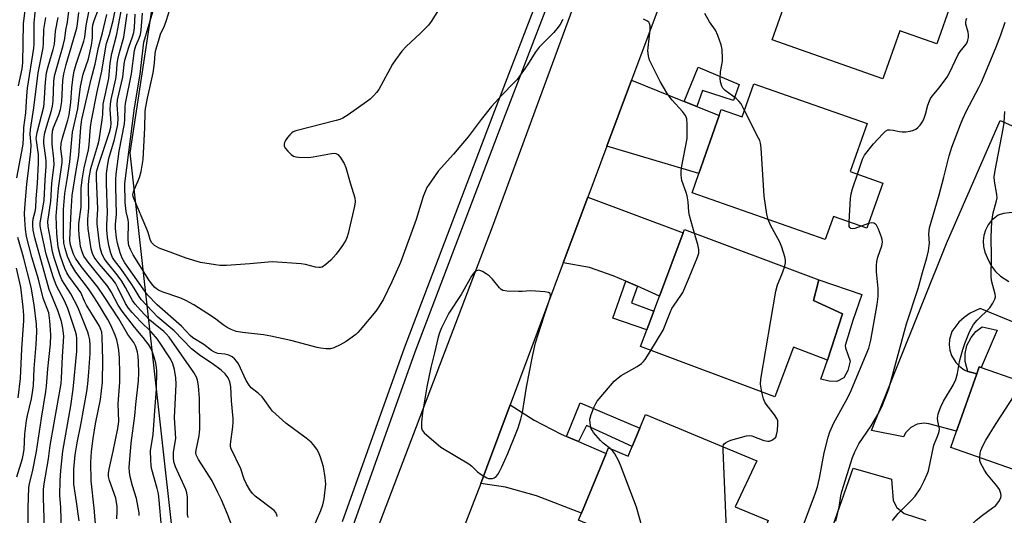
# Model space of a CAD drawing. Units: inches. Extents: x 1291761 to 1297761, y 493451 to 497451.
# Drawn here: x 1293030 to 1293345, y 496612 to 496770 of the extents above; entities that cross this region are included whole.
import ezdxf

# ---------------------------------------------------------------- set-up
doc = ezdxf.new("R2010")
doc.units = ezdxf.units.IN
doc.header["$MEASUREMENT"] = 0
for name, color, linetype in [('BLDG-Footprint', 5, 'Continuous'), ('CULTRL-Pad', 6, 'Continuous'), ('NTRL-Trees', 3, 'Continuous'), ('TRANS-Driveway', 251, 'Continuous'), ('TRANS-Non Street Sidewalk', 7, 'Continuous'), ('TRANS-Road', 130, 'Continuous'), ('TRANS-Street Sidewalk', 7, 'Continuous'), ('Undefined', 1, 'Continuous')]:
    doc.layers.add(name, color=color, linetype=linetype)

msp = doc.modelspace()

# ---------------------------------------------------------------- linework, layer by layer
at = {"layer": 'BLDG-Footprint'}
for points, elevation in [([(1293327.6, 496775.38), (1293323.02, 496762.41), (1293311.15, 496766.6), (1293305.73, 496751.26), (1293270.4, 496763.72), (1293275.83, 496779.12), (1293270.67, 496780.61), (1293271.38, 496782.62), (1293278.27, 496802.15), (1293278.61, 496803.12), (1293321.1, 496788.13), (1293317.82, 496778.83)], 329.91), ([(1293264.57, 496749.67), (1293300.76, 496736.98), (1293295.36, 496721.59), (1293305.71, 496717.96), (1293300.65, 496703.53), (1293289.94, 496707.29), (1293287.36, 496699.92), (1293244.84, 496714.83), (1293247.02, 496721.03), (1293253.49, 496739.5), (1293254.16, 496741.41), (1293260.85, 496739.07)], 329.45), ([(1293292.81, 496676.23), (1293288.11, 496661.42), (1293277.23, 496665.5), (1293271.29, 496649.66), (1293228.41, 496665.74), (1293230.39, 496671.04), (1293232.66, 496677.09), (1293234.46, 496681.88), (1293242.03, 496702.08), (1293242.41, 496703.09), (1293285.3, 496687.01), (1293283.56, 496680.43)], 328.72), ([(1293352.22, 496664.97), (1293388.47, 496652.25), (1293386.64, 496647.03), (1293385.2, 496642.93), (1293384.55, 496641.07), (1293389.45, 496639.35), (1293384.21, 496624.39), (1293381.24, 496625.44), (1293379.21, 496619.63), (1293376.69, 496620.52), (1293375.35, 496616.69), (1293327.44, 496633.49), (1293329.29, 496638.74), (1293335.72, 496657.08), (1293336.51, 496659.32), (1293337.17, 496659.09), (1293348.74, 496655.03)], 336.93), ([(1293229.97, 496644.07), (1293265.53, 496629.29), (1293258.62, 496614.6), (1293269.17, 496610.22), (1293263.4, 496596.34), (1293253.23, 496600.56), (1293250.1, 496593.03), (1293208.55, 496610.29), (1293209.51, 496612.59), (1293217.41, 496631.63), (1293218.14, 496633.38), (1293224.45, 496630.76), (1293225.71, 496633.79), (1293228.17, 496639.73)], 327.16)]:
    msp.add_lwpolyline(points, close=True, dxfattribs=dict(at, elevation=elevation))
at = {"layer": 'CULTRL-Pad'}
for points in [[(1293293.33, 496655.75), (1293291.08, 496654.58), (1293288.6, 496654.66), (1293285.96, 496655.36), (1293288.11, 496661.42), (1293292.81, 496676.23), (1293283.56, 496680.43), (1293285.3, 496687.01), (1293299, 496682.32), (1293296.12, 496674.1), (1293293.72, 496666.07), (1293293.8, 496665.37), (1293295.35, 496661.1), (1293294.57, 496658.07)], [(1293342.29, 496670.94), (1293337.17, 496659.09), (1293336.51, 496659.32), (1293335.72, 496657.08), (1293334.13, 496657.41), (1293333.29, 496657.63), (1293332.84, 496657.81), (1293332.05, 496660.93), (1293332.05, 496663.49), (1293332.51, 496666.05), (1293333.91, 496668.61), (1293335.46, 496670.55), (1293337.48, 496672.02)]]:
    msp.add_lwpolyline(points, close=True, dxfattribs=at)
at = {"layer": 'NTRL-Trees'}
msp.add_lwpolyline([(1293172.95, 496973.94), (1293093.54, 496913.49), (1293065.32, 496727.64), (1293082.13, 496576.79), (1293090.14, 496513.87), (1293095.8, 496475.02), (1293085.07, 496430.49), (1293060.7, 496391.87), (1293061.88, 496356.53), (1293090.14, 496323.56), (1293090.14, 496301.18), (1293078.37, 496282.34), (1292932.4, 496285.23)], dxfattribs=at)
at = {"layer": 'TRANS-Driveway'}
for points in [[(1293242.26, 496744.02), (1293246.31, 496742.39), (1293253.49, 496739.51), (1293247.02, 496721.03), (1293217.63, 496729.74), (1293225.48, 496750.76)], [(1293227.37, 496684.98), (1293223.68, 496686.6), (1293219.63, 496688.37), (1293212.08, 496690.96), (1293203.71, 496692.44), (1293211.56, 496713.46), (1293242.03, 496702.08), (1293234.46, 496681.88)], [(1293204.71, 496637.04), (1293208.54, 496635.41), (1293217.41, 496631.63), (1293209.51, 496612.59), (1293195.16, 496618.08), (1293185.24, 496620.88), (1293177.35, 496622), (1293179.19, 496626.86), (1293186.79, 496647.13), (1293194.4, 496642.28), (1293203.03, 496637.75)]]:
    msp.add_lwpolyline(points, close=True, dxfattribs=at)
msp.add_lwpolyline([(1293278.93, 496577.42), (1293296.29, 496626.9), (1293308.46, 496623.35), (1293309.01, 496616.61), (1293310.17, 496614.39), (1293312.58, 496612.45), (1293319.42, 496610.24)], dxfattribs=at)
at = {"layer": 'TRANS-Non Street Sidewalk'}
for points in [[(1293246.31, 496742.39), (1293242.26, 496744.02), (1293246.81, 496754.98), (1293259.86, 496749.47), (1293258.07, 496744.28), (1293248.18, 496747.55)], [(1293227.37, 496684.98), (1293225.53, 496679.67), (1293232.66, 496677.09), (1293230.4, 496671.04), (1293219.53, 496674.76), (1293223.68, 496686.6)], [(1293208.54, 496635.41), (1293204.71, 496637.04), (1293209.11, 496647.82), (1293228.17, 496639.73), (1293225.71, 496633.79), (1293211.08, 496640.51)]]:
    msp.add_lwpolyline(points, close=True, dxfattribs=at)
at = {"layer": 'TRANS-Road'}
for points in [[(1293240.81, 496791.89), (1293225.48, 496750.76), (1293217.63, 496729.74), (1293211.56, 496713.46), (1293203.71, 496692.44), (1293186.79, 496647.13), (1293179.19, 496626.86), (1293177.35, 496622), (1293171.85, 496607.72)], [(1293140.07, 496596.05), (1293181.1, 496703.97), (1293212.06, 496788.23)], [(1293406.93, 496649.03), (1293336.79, 496677.85), (1293333.62, 496676.38), (1293331.7, 496675.05), (1293329.98, 496673.48), (1293327.76, 496670.56), (1293327.03, 496668.04), (1293326.94, 496666.29), (1293327.17, 496664.55), (1293327.7, 496662.89), (1293329.05, 496660.64), (1293330.27, 496659.38), (1293331.69, 496658.36), (1293332.84, 496657.81), (1293333.29, 496657.63), (1293334.13, 496657.41), (1293335.72, 496657.08), (1293329.29, 496638.74), (1293320.44, 496641.08), (1293318.95, 496641.26), (1293316.73, 496640.94), (1293314.72, 496639.93), (1293313.13, 496638.34), (1293312.31, 496636.88), (1293302.07, 496638.96), (1293326.02, 496698.69), (1293343.21, 496737.92), (1293369.43, 496726.29)], [(1293347.83, 496708.63), (1293344.27, 496708.2), (1293342.52, 496707.71), (1293340.44, 496705.99), (1293339.35, 496704.56), (1293338.52, 496702.96), (1293337.99, 496701.24), (1293337.77, 496699.45), (1293337.87, 496697.65), (1293338.29, 496695.9), (1293339.44, 496693.2), (1293340.46, 496691.36), (1293341.75, 496689.69), (1293343.27, 496688.24), (1293345.92, 496686.54)]]:
    msp.add_lwpolyline(points, dxfattribs=at)
at = {"layer": 'TRANS-Street Sidewalk'}
for points in [[(1293220.3, 496831.07), (1293184.59, 496738.35), (1293156.35, 496663.91), (1293136.53, 496608.44)], [(1293133.27, 496609.91), (1293153.06, 496665.29), (1293181.32, 496739.78), (1293212.1, 496819.69)]]:
    msp.add_lwpolyline(points, dxfattribs=at)
at = {"layer": 'Undefined'}
msp.add_line((1293301.18, 496705.03, 330), (1293298.8, 496704.18, 330), dxfattribs=at)
for points, elevation in [([(1293075.47, 496608.18), (1293074.7, 496616.7), (1293074.45, 496618.75), (1293074.07, 496620.47), (1293072.3, 496626.49), (1293072.14, 496627.61), (1293072.02, 496629.61), (1293071.97, 496632.46), (1293072.8, 496637.64), (1293073.26, 496645.17), (1293073.88, 496652.18), (1293073.92, 496657.97), (1293073.84, 496659.07), (1293073.64, 496660.39), (1293073.13, 496662.38), (1293072.59, 496663.98), (1293072.05, 496665.21), (1293071.39, 496666.31), (1293069.59, 496668.67), (1293066.83, 496671.93), (1293062.83, 496677.04), (1293061.59, 496678.95), (1293059.37, 496683.21), (1293058.32, 496684.91), (1293051.97, 496692.72), (1293050.61, 496694.64), (1293050.06, 496695.97), (1293049.62, 496697.7), (1293049.14, 496701.38), (1293048.99, 496703.33), (1293049.07, 496704.91), (1293049.73, 496710.27), (1293049.77, 496716.33), (1293050.06, 496718.99), (1293050.69, 496722.82), (1293052.15, 496728.53), (1293052.37, 496730.21), (1293052.8, 496735.75), (1293053.09, 496737.93), (1293054.87, 496747.09), (1293056.33, 496753.66), (1293057.65, 496761.43), (1293057.92, 496762.55), (1293058.84, 496765.44), (1293059.98, 496769.88), (1293062.09, 496780.41)], 316), ([(1293165.87, 496776.53), (1293161.53, 496769.5), (1293160.63, 496768.41), (1293158.06, 496765.73), (1293153.54, 496761.59), (1293152.21, 496760.09), (1293150.18, 496757.32), (1293149.22, 496755.89), (1293144.81, 496747.78), (1293144.11, 496746.85), (1293143.14, 496745.77), (1293142.1, 496744.75), (1293140.92, 496743.84), (1293135.06, 496739.71), (1293133.35, 496738.68), (1293132.39, 496738.28), (1293131.25, 496737.94), (1293118.28, 496734.63), (1293117.51, 496734.28), (1293117.04, 496733.98), (1293116.38, 496733.4), (1293115.61, 496732.53), (1293115, 496731.59), (1293114.66, 496730.86), (1293114.57, 496730.38), (1293114.64, 496729.71), (1293115.04, 496728.99), (1293115.8, 496728.09), (1293116.86, 496727.06), (1293117.56, 496726.59), (1293118.35, 496726.36), (1293119.2, 496726.26), (1293122.38, 496726.15), (1293123.85, 496726.33), (1293129.7, 496727.38), (1293130.54, 496727.47), (1293131.07, 496727.43), (1293131.73, 496727.07), (1293132.46, 496726.22), (1293133.75, 496724.21), (1293134.31, 496722.87), (1293135.62, 496718.06), (1293137.12, 496713.21), (1293137.26, 496711.91), (1293137.1, 496710.58), (1293135.07, 496701.88), (1293134.71, 496700.78), (1293134.25, 496699.72), (1293133.23, 496697.99), (1293131.22, 496695.2), (1293129.52, 496693.3), (1293127.95, 496691.93), (1293126.73, 496691.14), (1293126.22, 496690.97), (1293125.7, 496690.94), (1293124.57, 496691.11), (1293121.43, 496691.9), (1293120, 496692.18), (1293111, 496692.79), (1293109.53, 496692.73), (1293103.64, 496692.21), (1293096.14, 496691.67), (1293094.1, 496691.66), (1293092.7, 496691.8), (1293087.84, 496692.56), (1293083.27, 496693.94), (1293079.05, 496695.57), (1293074.71, 496697.12), (1293073.24, 496698.03), (1293072.21, 496698.98), (1293071.76, 496699.89), (1293071.17, 496702.15), (1293070.77, 496703.27), (1293066.56, 496712.97), (1293066.36, 496713.64), (1293066.33, 496714.35), (1293066.47, 496715.1), (1293066.71, 496715.83), (1293067.91, 496718.4), (1293068.41, 496719.72), (1293068.95, 496721.63), (1293069.31, 496723.56), (1293069.54, 496725.52), (1293070.16, 496735.62), (1293070.26, 496740.56), (1293070.35, 496741.71), (1293070.95, 496745.06), (1293072.16, 496750.25), (1293072.74, 496753.17), (1293073.16, 496756.22), (1293073.45, 496759.32), (1293073.65, 496760.46), (1293074.75, 496764.36), (1293075.15, 496765.45), (1293076.34, 496768.11), (1293077.04, 496769.96), (1293079.74, 496778.57)], 328), ([(1293029.25, 496719.58), (1293030.89, 496728.03), (1293031.22, 496730.33), (1293031.4, 496732.34), (1293031.46, 496735.67), (1293032.08, 496740.36), (1293032.4, 496745.77), (1293032.64, 496748.21), (1293034.72, 496760.98), (1293034.79, 496762.33), (1293034.81, 496769.05), (1293035.44, 496775.85)], 300), ([(1293083.91, 496611.12), (1293083.74, 496612.16), (1293083.68, 496617.62), (1293083.52, 496619.04), (1293083.15, 496620.1), (1293079.93, 496627.29), (1293079.4, 496628.94), (1293079.27, 496630.35), (1293079.29, 496632.06), (1293079.99, 496636.42), (1293079.61, 496642.97), (1293080.14, 496653.72), (1293080.01, 496655.76), (1293079.57, 496658.39), (1293079, 496660.24), (1293078.28, 496661.78), (1293074.15, 496668.05), (1293072.13, 496670.48), (1293068.82, 496673.67), (1293066.03, 496676.63), (1293064.88, 496677.96), (1293063.94, 496679.44), (1293061.53, 496684.54), (1293060.71, 496686.01), (1293059.66, 496687.35), (1293055.49, 496692.2), (1293053.98, 496694.28), (1293053.36, 496695.51), (1293052.95, 496696.92), (1293052.05, 496703.3), (1293051.87, 496705.05), (1293051.89, 496706.37), (1293052.2, 496709.99), (1293052.16, 496717.34), (1293052.29, 496719.63), (1293052.85, 496722.56), (1293055.09, 496730), (1293055.49, 496731.67), (1293056.5, 496738.19), (1293056.66, 496739.83), (1293056.8, 496743.1), (1293058.58, 496751.33), (1293059.07, 496756.19), (1293059.59, 496759.35), (1293061.18, 496765.49), (1293063.12, 496775.69)], 318), ([(1293029.76, 496748.95), (1293030.91, 496754.39), (1293031.19, 496756.37), (1293031.38, 496768.89), (1293031.88, 496773.03)], 298), ([(1293043.63, 496603), (1293043.26, 496614.37), (1293043.01, 496618.32), (1293043.11, 496622.94), (1293043.3, 496626.17), (1293043.88, 496632.34), (1293046.45, 496646.79), (1293047.28, 496652.13), (1293048.36, 496664.23), (1293048.4, 496668.35), (1293048.25, 496669.39), (1293047.94, 496670.53), (1293045.49, 496677.88), (1293044.44, 496680.34), (1293041.94, 496685.08), (1293040.83, 496687.98), (1293038.64, 496695.2), (1293036.88, 496703.13), (1293036.7, 496704.27), (1293036.68, 496705.27), (1293037.94, 496712.34), (1293038.25, 496718.96), (1293038.56, 496723.24), (1293038.6, 496724.99), (1293038.53, 496726.05), (1293037.83, 496730.58), (1293037.82, 496731.64), (1293037.94, 496732.68), (1293038.22, 496734.03), (1293038.81, 496736.24), (1293040.33, 496741.07), (1293040.65, 496742.48), (1293040.82, 496744.23), (1293041.03, 496750.37), (1293041.24, 496752.15), (1293044.06, 496761.87), (1293044.52, 496764.14), (1293044.91, 496766.72), (1293045.44, 496769.3), (1293045.86, 496772.89)], 306), ([(1293049.14, 496610.11), (1293048.34, 496616.14), (1293047.46, 496621.83), (1293047.42, 496623.51), (1293047.49, 496626.62), (1293047.83, 496631.16), (1293048.48, 496634.96), (1293049.7, 496640.76), (1293051.58, 496651.41), (1293051.94, 496653.86), (1293052.27, 496657.52), (1293052.63, 496663.49), (1293052.64, 496666.12), (1293052.53, 496667.85), (1293052.25, 496669.19), (1293051.88, 496670.3), (1293048.73, 496678.3), (1293046.44, 496682.53), (1293043.66, 496687.01), (1293042.94, 496688.68), (1293041.15, 496694.06), (1293040.64, 496695.94), (1293039.88, 496700.71), (1293039.25, 496704.03), (1293039.19, 496705.63), (1293040.07, 496712.17), (1293040.46, 496717.77), (1293041.12, 496723.89), (1293041.1, 496725.64), (1293040.51, 496730.37), (1293040.5, 496732.91), (1293040.64, 496734.55), (1293040.95, 496735.7), (1293042.68, 496739.78), (1293043.2, 496741.44), (1293043.63, 496743.96), (1293043.95, 496750.66), (1293044.22, 496752.88), (1293045.01, 496755.86), (1293048.41, 496767.39), (1293048.65, 496768.8), (1293049, 496772.41)], 308), ([(1293054.53, 496606.73), (1293053.97, 496614.16), (1293052.94, 496622.88), (1293052.83, 496628.78), (1293053.09, 496632.24), (1293053.64, 496636.37), (1293054.41, 496641.09), (1293055.93, 496648.85), (1293056.63, 496654.34), (1293056.72, 496661.49), (1293056.46, 496668.84), (1293056.33, 496670.29), (1293056.09, 496671.2), (1293055.63, 496672.21), (1293054.79, 496673.69), (1293051.45, 496678.97), (1293050.81, 496680.24), (1293049.63, 496682.98), (1293048.83, 496684.18), (1293045.8, 496688.27), (1293045.22, 496689.27), (1293044.62, 496690.63), (1293043.19, 496694.58), (1293042.47, 496697.51), (1293042.01, 496701.86), (1293041.84, 496707.38), (1293042.58, 496716.33), (1293043.69, 496724.54), (1293043.69, 496725.71), (1293043.26, 496728.9), (1293043.37, 496730.55), (1293043.85, 496732.44), (1293045.57, 496738.06), (1293045.97, 496739.76), (1293046.45, 496743.72), (1293046.8, 496748.37), (1293047.25, 496751.9), (1293047.55, 496753.65), (1293048.16, 496755.91), (1293050.63, 496763.24), (1293050.9, 496764.55), (1293051.33, 496768.22), (1293052.32, 496773.05)], 310), ([(1293061.18, 496610.72), (1293061.28, 496612.99), (1293061.24, 496614.7), (1293060.8, 496617.29), (1293058.88, 496622.94), (1293058.56, 496624.27), (1293058.5, 496625.23), (1293058.68, 496626.63), (1293059.97, 496632.31), (1293061.44, 496639.56), (1293061.77, 496641.8), (1293061.64, 496647.41), (1293062.11, 496654.42), (1293062.17, 496657.02), (1293062.04, 496662.12), (1293061.83, 496664.47), (1293061.61, 496665.92), (1293061.13, 496667.94), (1293060.65, 496669.33), (1293059.25, 496672.55), (1293058.28, 496674.38), (1293055.05, 496679.78), (1293053.63, 496681.99), (1293052.1, 496684.19), (1293048.04, 496689.52), (1293046.43, 496692.13), (1293045.4, 496694.52), (1293044.63, 496697.08), (1293044.29, 496698.78), (1293044.12, 496701.06), (1293044.19, 496709.46), (1293044.62, 496714.66), (1293045.26, 496719.14), (1293046.19, 496724.74), (1293047.05, 496734.22), (1293048.68, 496741.62), (1293049.58, 496748.8), (1293050.42, 496752.74), (1293052.11, 496757.63), (1293053.05, 496761.99), (1293053.41, 496764.34), (1293053.36, 496767.35), (1293053.48, 496768.46), (1293053.88, 496769.81), (1293055.29, 496773.47)], 312), ([(1293098.75, 496606.32), (1293096.53, 496612.23), (1293094.56, 496616.77), (1293093.47, 496619.13), (1293091.57, 496622.84), (1293087.22, 496629.71), (1293086.8, 496630.48), (1293086.53, 496631.22), (1293086.44, 496631.92), (1293086.48, 496632.63), (1293087.43, 496637.2), (1293087.59, 496638.35), (1293087.64, 496639.46), (1293087.53, 496649.2), (1293087.2, 496653.25), (1293086.95, 496654.96), (1293086.58, 496655.99), (1293085.78, 496657.41), (1293077.83, 496668.73), (1293076.97, 496669.76), (1293076.22, 496670.5), (1293072.91, 496673.17), (1293071.75, 496674.21), (1293068.71, 496677.38), (1293067, 496679.27), (1293066.18, 496680.46), (1293063.97, 496684.62), (1293062.74, 496686.58), (1293061.25, 496688.69), (1293058.14, 496692.46), (1293057.14, 496693.87), (1293056.33, 496695.51), (1293055.83, 496697.28), (1293055.48, 496699.48), (1293054.86, 496704.98), (1293054.87, 496706.11), (1293055.14, 496709.73), (1293054.65, 496719.43), (1293054.7, 496721.35), (1293054.9, 496722.31), (1293055.31, 496723.7), (1293058.85, 496734.15), (1293059.3, 496735.75), (1293059.41, 496737.07), (1293059.07, 496741.41), (1293059.1, 496743.18), (1293059.35, 496744.59), (1293060.86, 496751.23), (1293061.05, 496752.88), (1293061.26, 496756.05), (1293061.46, 496757.41), (1293062.01, 496759.69), (1293063.38, 496764.55), (1293064.44, 496771.99)], 320), ([(1293121.39, 496602.12), (1293126.26, 496613.37), (1293126.96, 496615.19), (1293127.34, 496617.09), (1293127.88, 496621.84), (1293127.71, 496623.89), (1293127.11, 496627.35), (1293126.15, 496630.38), (1293125.54, 496631.99), (1293124.98, 496632.99), (1293123.96, 496634.37), (1293123.17, 496635.2), (1293121.62, 496636.5), (1293115.1, 496641.33), (1293110.92, 496645.12), (1293110.22, 496645.97), (1293108.43, 496648.51), (1293107.53, 496649.65), (1293106.3, 496650.83), (1293104.11, 496652.61), (1293103.38, 496653.42), (1293102.5, 496654.9), (1293099.97, 496660.24), (1293099.5, 496660.97), (1293098.77, 496661.79), (1293097.94, 496662.5), (1293096.98, 496662.96), (1293095.67, 496663.27), (1293093.39, 496663.54), (1293092.31, 496663.92), (1293091.42, 496664.5), (1293088.97, 496666.39), (1293085.4, 496668.56), (1293084.54, 496669.31), (1293081.77, 496672.21), (1293074.07, 496679.08), (1293070.82, 496682.34), (1293063.73, 496692.51), (1293062.84, 496693.95), (1293062.25, 496695.63), (1293061.39, 496698.79), (1293061.1, 496700.51), (1293060.77, 496703.4), (1293060.78, 496704.72), (1293061.09, 496708.02), (1293060.83, 496716.78), (1293060.86, 496719.08), (1293060.99, 496720.82), (1293061.88, 496728.1), (1293063.6, 496736.9), (1293063.71, 496738.32), (1293063.78, 496742.29), (1293063.9, 496743.35), (1293065.86, 496752.87), (1293066.79, 496760.3), (1293067.2, 496761.79), (1293068.32, 496764.19), (1293068.7, 496765.35), (1293068.92, 496766.78), (1293069.4, 496772.18)], 324), ([(1293203.54, 496770.17), (1293202.67, 496768.63), (1293201.7, 496767.15), (1293200.74, 496766.06), (1293195.99, 496761.32), (1293194.76, 496759.66), (1293192.34, 496755.72), (1293188.94, 496751.03), (1293187.97, 496749.96), (1293184.12, 496746.03), (1293180.81, 496742.45), (1293177.54, 496738.29), (1293173.3, 496732.7), (1293168.65, 496727.13), (1293163.79, 496721.78), (1293161.6, 496718.7), (1293160.19, 496716.49), (1293158.94, 496713.62), (1293156.75, 496706.35), (1293151.75, 496692.59), (1293148.99, 496686.39), (1293146.27, 496680.85), (1293144.96, 496678.66), (1293143.85, 496677.01), (1293138.9, 496671.05), (1293138.09, 496670.19), (1293137.44, 496669.63), (1293134.44, 496667.41), (1293132.48, 496666.28), (1293130.44, 496665.3), (1293129.4, 496665.03), (1293127.96, 496665.05), (1293126.21, 496665.26), (1293125.09, 496665.47), (1293116.74, 496667.63), (1293110.29, 496669.11), (1293107.98, 496669.47), (1293101.26, 496670.2), (1293099.28, 496670.59), (1293097.64, 496671.19), (1293096.36, 496671.88), (1293095.15, 496672.68), (1293092.8, 496674.5), (1293091.39, 496675.48), (1293085.71, 496679.07), (1293083.15, 496680.5), (1293081.56, 496681.23), (1293075.66, 496683.18), (1293074.47, 496683.75), (1293073.81, 496684.19), (1293073.18, 496684.75), (1293072.23, 496685.84), (1293071.35, 496687), (1293066.38, 496695.03), (1293065.48, 496696.72), (1293065.02, 496697.99), (1293064.87, 496698.79), (1293064.82, 496699.9), (1293064.91, 496705.4), (1293064.78, 496706.25), (1293064.14, 496708.89), (1293063.78, 496711.75), (1293063.77, 496717.85), (1293066.81, 496741.92), (1293068.66, 496752.71), (1293069.24, 496758.39), (1293069.84, 496762.91), (1293072.71, 496772.67)], 326), ([(1293261.57, 496741.13), (1293260.47, 496743.22), (1293259.78, 496744.15), (1293258.9, 496744.9), (1293255.37, 496747.51), (1293254.68, 496748.25), (1293254.32, 496748.92), (1293253.93, 496750.23), (1293253.79, 496751.35), (1293253.95, 496753.42), (1293254.5, 496756.86), (1293254.57, 496757.72), (1293254.39, 496760.63), (1293254.14, 496762.06), (1293253.06, 496765.12), (1293252.34, 496766.73), (1293250.37, 496769.48), (1293248.88, 496772.05)], 328), ([(1293033, 496604.07), (1293032.89, 496614.35), (1293033.05, 496620.68), (1293033.26, 496622), (1293034.2, 496625.7), (1293035.49, 496632.23), (1293037.1, 496642.84), (1293038.55, 496651.41), (1293038.74, 496653.12), (1293039.14, 496658.67), (1293039.99, 496666.54), (1293040.07, 496669.42), (1293040.01, 496671.13), (1293039.77, 496674.01), (1293039.43, 496676.52), (1293037.64, 496681.22), (1293036.17, 496687.28), (1293034.08, 496694.32), (1293032.28, 496700.89), (1293031.97, 496703.25), (1293031.75, 496706.24), (1293031.74, 496708.2), (1293031.88, 496711.36), (1293032.4, 496717.6), (1293033.76, 496728.07), (1293033.78, 496730), (1293033.48, 496733.59), (1293033.56, 496735.05), (1293034.63, 496741.94), (1293036.09, 496753.2), (1293037.62, 496761.16), (1293037.73, 496762.63), (1293037.87, 496766.97), (1293038.51, 496770.81)], 302), ([(1293038.24, 496601.62), (1293037.71, 496617.28), (1293037.73, 496620.06), (1293037.95, 496621.95), (1293039.3, 496629.89), (1293039.93, 496634.15), (1293043.36, 496653.92), (1293043.53, 496655.7), (1293043.77, 496662.55), (1293044.17, 496667.32), (1293044.23, 496669.05), (1293043.98, 496671.59), (1293043.51, 496673.79), (1293042.38, 496677.28), (1293040.08, 496682.64), (1293039.6, 496683.97), (1293034.97, 496700.44), (1293034.45, 496702.87), (1293034.33, 496704.26), (1293034.33, 496705.37), (1293034.48, 496706.48), (1293035.12, 496708.9), (1293035.3, 496710), (1293035.39, 496712.93), (1293035.81, 496717.86), (1293036.16, 496724.43), (1293036.11, 496727.1), (1293035.49, 496731.55), (1293035.46, 496732.22), (1293035.78, 496734.05), (1293037.84, 496742.26), (1293037.97, 496743.48), (1293038.36, 496750.21), (1293038.73, 496753.15), (1293039.21, 496755.17), (1293040.81, 496760.57), (1293041.22, 496762.25), (1293041.57, 496766.42), (1293042.46, 496770.78)], 304), ([(1293068.28, 496611.76), (1293068.27, 496612.62), (1293068.02, 496614.36), (1293067.45, 496617.25), (1293066.14, 496621.31), (1293065.46, 496624.12), (1293065.2, 496625.62), (1293065.14, 496627.1), (1293065.74, 496634.89), (1293066.93, 496643.67), (1293067.21, 496647.21), (1293068.05, 496654.8), (1293068.15, 496657.32), (1293068.06, 496660.89), (1293067.98, 496662.68), (1293067.79, 496663.96), (1293067.22, 496665.78), (1293066.6, 496667.04), (1293064.68, 496669.64), (1293061.82, 496674.61), (1293057.12, 496681.74), (1293055.1, 496684.66), (1293049.93, 496691.21), (1293047.92, 496693.98), (1293047.31, 496695.29), (1293046.54, 496697.5), (1293046.25, 496698.62), (1293046.15, 496699.78), (1293046.58, 496708.88), (1293046.94, 496713.98), (1293048.17, 496721.98), (1293049.05, 496726.73), (1293049.71, 496735.77), (1293050.01, 496738.22), (1293052.97, 496751.11), (1293054.29, 496755.92), (1293055.33, 496761.29), (1293056.55, 496765.87), (1293057.93, 496771.81)], 314), ([(1293112.31, 496611.46), (1293112.24, 496611.99), (1293111.93, 496612.73), (1293111.38, 496613.36), (1293105.34, 496618.02), (1293104.5, 496618.83), (1293103.59, 496620.02), (1293102.52, 496621.8), (1293101.86, 496623.45), (1293100.72, 496626.75), (1293097.68, 496633.04), (1293097.48, 496633.79), (1293097.45, 496634.58), (1293098.2, 496640.11), (1293098.34, 496641.58), (1293098.34, 496642.74), (1293097.83, 496648.36), (1293097.57, 496652.92), (1293097.25, 496654.5), (1293096.68, 496655.78), (1293095.77, 496657.02), (1293094.47, 496658.17), (1293091.61, 496660.32), (1293087.88, 496662.78), (1293085.01, 496665.01), (1293079.52, 496670.74), (1293074.3, 496675.14), (1293068.91, 496680.8), (1293068.25, 496681.72), (1293066.71, 496684.4), (1293065.74, 496685.89), (1293062.66, 496690.32), (1293060.45, 496693.18), (1293059.81, 496694.22), (1293059.28, 496695.54), (1293058.6, 496698.05), (1293058.18, 496700.67), (1293058.01, 496702.98), (1293057.97, 496704.72), (1293058.17, 496708.45), (1293057.89, 496717.79), (1293057.9, 496721.01), (1293058.26, 496723.98), (1293058.58, 496725.74), (1293060.39, 496731.88), (1293061.5, 496736.68), (1293061.61, 496738.7), (1293061.28, 496742.98), (1293061.39, 496744.48), (1293063.08, 496751.72), (1293063.52, 496755.84), (1293063.77, 496757.2), (1293064.99, 496761.34), (1293066.17, 496764.66), (1293066.55, 496766.08), (1293066.77, 496767.51), (1293067.03, 496771.85)], 322), ([(1293245.61, 496701.89), (1293243.98, 496707.64), (1293243.81, 496708.77), (1293243.57, 496711.92), (1293243.25, 496713.88), (1293242.94, 496714.98), (1293241.61, 496718.78), (1293241.41, 496719.61), (1293241.31, 496720.48), (1293241.32, 496721.64), (1293241.47, 496722.81), (1293243.27, 496732.15), (1293243.31, 496736.8), (1293243.17, 496738.51), (1293242.76, 496739.5), (1293241.82, 496740.85), (1293238.51, 496744.4), (1293237.76, 496745.33), (1293236.78, 496746.79), (1293234.64, 496750.33), (1293231.25, 496757.23), (1293230.88, 496758.57), (1293230.73, 496760.2), (1293230.79, 496761.24), (1293231.44, 496766.82), (1293231.42, 496768.18), (1293231.25, 496768.91), (1293230.98, 496769.31), (1293230.35, 496769.77), (1293229.34, 496770.24)], 326), ([(1293290.72, 496609.95), (1293291.77, 496614.46), (1293292.37, 496618.08), (1293292.69, 496619.5), (1293296.05, 496630.31), (1293296.82, 496632.16), (1293298.11, 496634.67), (1293302.02, 496640.47), (1293304.48, 496644.61), (1293305.58, 496647.01), (1293307.68, 496652.25), (1293313.27, 496673.01), (1293317.03, 496684.23), (1293318.36, 496689.38), (1293319.83, 496694.07), (1293320.31, 496696.29), (1293320.57, 496697.97), (1293320.6, 496698.81), (1293320.46, 496701.62), (1293320.67, 496703.62), (1293323.77, 496714.2), (1293325.26, 496719.85), (1293326.87, 496726.64), (1293327.74, 496729.46), (1293330.5, 496736.68), (1293331.27, 496738.51), (1293332.47, 496741), (1293336.43, 496748.5), (1293337.19, 496750.14), (1293341.79, 496761.13), (1293343.4, 496765.27), (1293344.76, 496769.28)], 332), ([(1293297.65, 496720.79), (1293299.27, 496725.61), (1293299.93, 496726.88), (1293302.78, 496730.44), (1293305.77, 496733.7), (1293306.6, 496734.49), (1293307.29, 496734.9), (1293308.01, 496735), (1293309.06, 496734.88), (1293311.08, 496734.42), (1293311.95, 496734.29), (1293313.06, 496734.33), (1293314.46, 496734.53), (1293315.54, 496734.79), (1293316.28, 496735.13), (1293316.92, 496735.65), (1293317.7, 496736.46), (1293318.34, 496737.37), (1293318.8, 496738.36), (1293319.33, 496739.92), (1293320.11, 496742.83), (1293320.61, 496744.17), (1293320.99, 496744.94), (1293321.5, 496745.65), (1293323.76, 496748.35), (1293326.14, 496751.67), (1293326.97, 496753.2), (1293329.79, 496759.02), (1293330.46, 496759.99), (1293332.31, 496762.31), (1293332.73, 496763.04), (1293332.92, 496763.58), (1293333.09, 496764.42), (1293333.13, 496765.27), (1293332.98, 496766.12), (1293332.29, 496768.66), (1293332.25, 496769.23), (1293332.34, 496770.08), (1293332.52, 496770.62)], 330), ([(1293269.09, 496706.33), (1293268.7, 496708.06), (1293267.9, 496713.8), (1293266.88, 496729.22), (1293266.7, 496730.68), (1293266.45, 496731.52), (1293266.08, 496732.33), (1293261.57, 496741.13)], 328), ([(1293308.79, 496610.24), (1293310.66, 496612.42), (1293314.88, 496616.71), (1293316.02, 496617.98), (1293317.65, 496620.27), (1293318.93, 496622.86), (1293319.89, 496624.96), (1293320.28, 496626.04), (1293322.04, 496634.23), (1293322.4, 496635.32), (1293323.3, 496637.39), (1293323.69, 496638.64), (1293323.79, 496639.41), (1293323.75, 496639.97), (1293323.33, 496641.97), (1293323.23, 496642.83), (1293323.26, 496643.4), (1293323.45, 496644.25), (1293324.29, 496646.45), (1293325.13, 496648.34), (1293328.15, 496653.46), (1293329.05, 496655.23), (1293329.56, 496657.15), (1293330.18, 496660.93), (1293331.26, 496664.83), (1293331.91, 496666.76), (1293333.45, 496670.44), (1293334.69, 496672.82), (1293335.84, 496674.17), (1293339.9, 496678.16), (1293340.9, 496679.59), (1293341.54, 496680.86), (1293341.69, 496681.65), (1293341.61, 496682.48), (1293340.45, 496686.84), (1293340.3, 496688.21), (1293340.45, 496694.44), (1293340.3, 496700.72), (1293340.58, 496705.69), (1293340.95, 496708.4), (1293341.96, 496711.82), (1293342.19, 496713.2), (1293342.13, 496714.3), (1293341.38, 496718.55), (1293341.31, 496719.98), (1293341.61, 496721.97), (1293344.18, 496735.3), (1293344.44, 496737.33), (1293344.67, 496740.75)], 334), ([(1293294.96, 496705.53), (1293295.45, 496713), (1293295.63, 496714.47), (1293296.1, 496716.16), (1293297.65, 496720.79)], 330), ([(1293274.37, 496691.11), (1293274.7, 496692.46), (1293274.68, 496693.28), (1293274.43, 496694.39), (1293273.47, 496697.45), (1293272.8, 496699.06), (1293269.91, 496704.46), (1293269.09, 496706.33)], 328), ([(1293280.36, 496608.85), (1293284.17, 496618.75), (1293284.83, 496620.95), (1293285.49, 496623.71), (1293286.98, 496631.85), (1293288.24, 496636.78), (1293288.77, 496638.49), (1293290.06, 496641.38), (1293293.97, 496648.26), (1293295.32, 496650.92), (1293301.31, 496665.19), (1293301.93, 496667.83), (1293303.89, 496679.17), (1293304.22, 496681.77), (1293304.28, 496682.91), (1293304.23, 496684.3), (1293303.74, 496689.59), (1293303.71, 496691.67), (1293303.78, 496692.85), (1293304.13, 496694.3), (1293305.45, 496697.93), (1293305.65, 496699.05), (1293305.53, 496699.88), (1293305.28, 496700.7), (1293304.37, 496703.19), (1293303.76, 496704.46), (1293303.43, 496704.84), (1293302.83, 496705.14), (1293302.13, 496705.22), (1293301.18, 496705.03)], 330), ([(1293298.8, 496704.18), (1293296.78, 496703.49), (1293296.08, 496703.38), (1293295.47, 496703.46), (1293295.16, 496703.71), (1293294.99, 496704.13), (1293294.96, 496705.53)], 330), ([(1293029.24, 496624.17), (1293031.03, 496629.98), (1293031.29, 496631.07), (1293031.54, 496632.9), (1293031.83, 496637.83), (1293032.29, 496642.09), (1293032.61, 496643.73), (1293033.92, 496649.1), (1293034.26, 496651.06), (1293034.51, 496653.29), (1293034.78, 496658.73), (1293035.39, 496666.41), (1293035.61, 496670.45), (1293035.54, 496672.88), (1293034.78, 496679.07), (1293033.82, 496684.67), (1293031.38, 496694.24), (1293029.55, 496700.58)], 300), ([(1293231.71, 496664.5), (1293235.59, 496670.94), (1293237.79, 496676.59), (1293238.37, 496677.85), (1293239.09, 496679), (1293241.27, 496682.02), (1293241.84, 496683.02), (1293243.68, 496687.26), (1293246.53, 496694.29), (1293246.94, 496695.61), (1293246.99, 496696.77), (1293246.66, 496698.32), (1293245.61, 496701.89)], 326), ([(1293029.62, 496649.32), (1293030.44, 496655.5), (1293030.82, 496665.04), (1293031.51, 496674.07), (1293031.5, 496675.72), (1293031.3, 496678.33), (1293030.54, 496684.66), (1293029.11, 496690.74)], 298), ([(1293267.13, 496651.22), (1293266.73, 496653.71), (1293266.78, 496655.3), (1293271.61, 496683.39), (1293272.08, 496685.4), (1293273.5, 496688.72), (1293274.37, 496691.11)], 328), ([(1293218.7, 496633.15), (1293216.42, 496634.94), (1293215.61, 496635.73), (1293213.36, 496638.32), (1293212.89, 496639.01), (1293212.65, 496639.51), (1293212.26, 496641.17), (1293212.2, 496642.59), (1293212.57, 496644), (1293213.56, 496646.5), (1293214.08, 496647.56), (1293214.58, 496648.29), (1293218.77, 496653.34), (1293219.96, 496654.67), (1293221.26, 496655.8), (1293222.18, 496656.46), (1293227.3, 496659.35), (1293228.7, 496660.37), (1293229.34, 496660.95), (1293229.89, 496661.61), (1293231.71, 496664.5)], 326), ([(1293336.69, 496630.25), (1293336.79, 496631.69), (1293336.99, 496632.52), (1293337.7, 496634.09), (1293338.67, 496635.88), (1293341.93, 496641.14), (1293350.46, 496654.28), (1293351.73, 496655.89), (1293356.93, 496661.12), (1293358.02, 496662.09), (1293358.93, 496662.61)], 336), ([(1293254.74, 496633.78), (1293254.85, 496634.31), (1293255.1, 496634.73), (1293255.49, 496635.05), (1293256.22, 496635.45), (1293257.26, 496635.84), (1293262.26, 496637.28), (1293263.11, 496637.37), (1293263.94, 496637.21), (1293267.71, 496635.79), (1293269.02, 496635.49), (1293269.53, 496635.53), (1293270.29, 496635.81), (1293270.98, 496636.23), (1293271.53, 496636.79), (1293271.83, 496637.52), (1293272.07, 496638.93), (1293272.26, 496640.94), (1293272.17, 496642.03), (1293271.86, 496642.78), (1293271.11, 496643.95), (1293268.47, 496647.32), (1293268.01, 496648.02), (1293267.59, 496649.08), (1293267.13, 496651.22)], 328), ([(1293254.78, 496599.92), (1293255.58, 496607.89), (1293255.71, 496609.96), (1293254.72, 496632.64), (1293254.74, 496633.78)], 328), ([(1293225.58, 496603.22), (1293228, 496604.93), (1293228.81, 496605.66), (1293229.11, 496606.31), (1293229.12, 496606.83), (1293228.97, 496607.65), (1293227.06, 496614.48), (1293222.02, 496627.87), (1293221.32, 496629.4), (1293220.14, 496631.53), (1293219.52, 496632.39), (1293218.7, 496633.15)], 326), ([(1293332.55, 496606.81), (1293334.12, 496608.89), (1293335.54, 496610.29), (1293337.51, 496611.91), (1293340.79, 496614.21), (1293341.67, 496614.93), (1293342.81, 496616.29), (1293343.25, 496617.02), (1293343.44, 496617.54), (1293343.47, 496618.05), (1293343.37, 496618.83), (1293342.95, 496620.11), (1293342.14, 496621.3), (1293338.95, 496625.12), (1293338.15, 496626.31), (1293336.96, 496628.59), (1293336.74, 496629.39), (1293336.69, 496630.25)], 336)]:
    msp.add_lwpolyline(points, dxfattribs=dict(at, elevation=elevation))
at = {"layer": 'Undefined', "elevation": 324}
msp.add_lwpolyline([(1293176.63, 496690.13), (1293176, 496689.93), (1293175.41, 496689.51), (1293174.86, 496688.91), (1293174.36, 496688.19), (1293171.15, 496682.35), (1293167.18, 496676.42), (1293164.84, 496671.74), (1293164.14, 496670.14), (1293163.75, 496668.71), (1293162.63, 496663.7), (1293161.44, 496659.01), (1293160.19, 496652.86), (1293158.71, 496644.59), (1293158.49, 496641.59), (1293158.47, 496639.82), (1293158.64, 496639.01), (1293159.28, 496638.15), (1293164.6, 496633.65), (1293173.58, 496628.26), (1293174.48, 496627.53), (1293176.32, 496625.71), (1293177.49, 496624.84), (1293179.28, 496623.83), (1293179.82, 496623.64), (1293180.58, 496623.56), (1293181.09, 496623.62), (1293181.61, 496623.79), (1293182.31, 496624.23), (1293182.82, 496624.84), (1293183.38, 496625.8), (1293184.14, 496627.31), (1293185.99, 496631.63), (1293188.72, 496638.2), (1293189.3, 496639.83), (1293190.16, 496642.56), (1293190.7, 496644.71), (1293191.96, 496652.74), (1293193.89, 496662.53), (1293194.88, 496666.95), (1293197.68, 496675.83), (1293199.45, 496680.97), (1293199.65, 496681.77), (1293199.67, 496682.25), (1293199.53, 496682.65), (1293198.95, 496682.98), (1293197.86, 496683.18), (1293194.89, 496683.48), (1293193.13, 496683.58), (1293190.56, 496683.36), (1293189.37, 496683.35), (1293185.8, 496683.47), (1293184.4, 496683.69), (1293183.92, 496683.94), (1293183.31, 496684.5), (1293181.12, 496687.26), (1293180.1, 496688.31), (1293179.14, 496688.99), (1293177.88, 496689.74), (1293177.12, 496690.07)], close=True, dxfattribs=at)

doc.saveas('drawing.dxf')
